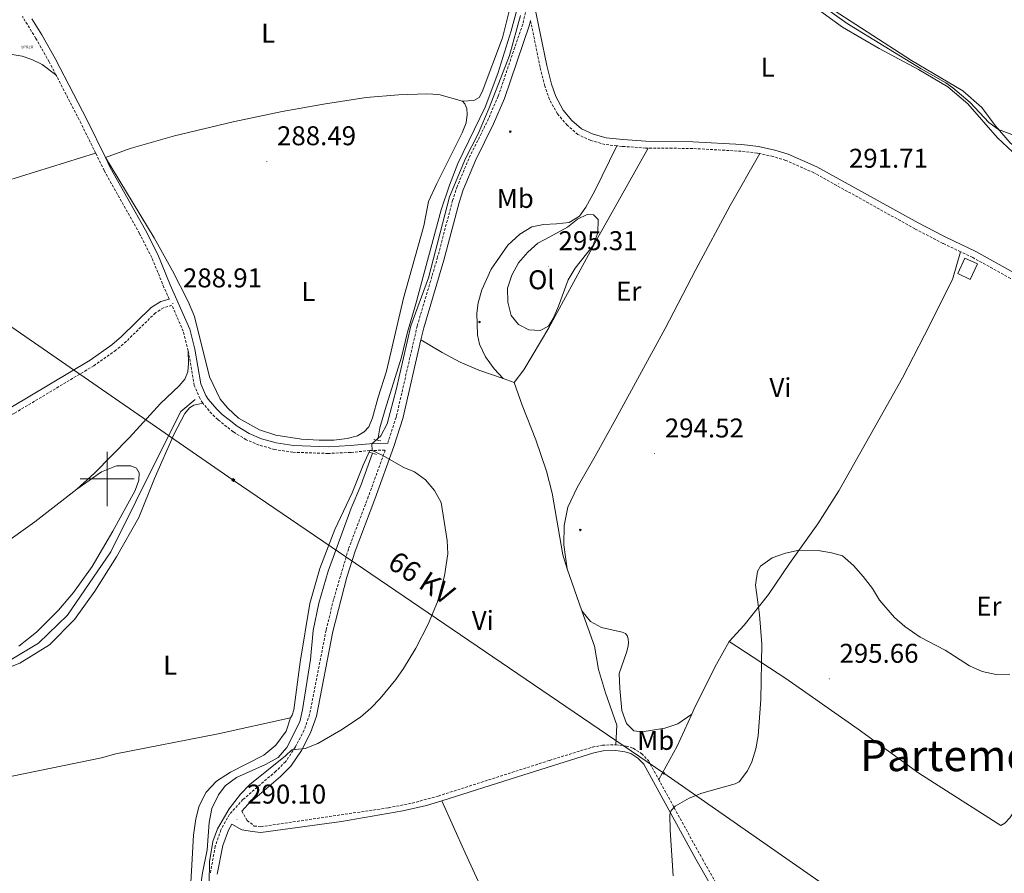
# Model space of a CAD drawing. Units: metres. Extents: x 600357 to 604855, y 4687119 to 4690155.
# Drawn here: x 602468 to 602831, y 4689355 to 4689669 of the extents above; entities that cross this region are included whole.
import ezdxf
from ezdxf.enums import TextEntityAlignment as Align

# ---------------------------------------------------------------- set-up
doc = ezdxf.new("R2010")
doc.units = ezdxf.units.M
doc.header["$MEASUREMENT"] = 0
doc.linetypes.add('TRAZOS', pattern=[0.75, 0.5, -0.25])
doc.linetypes.add('TRAZOSX2', pattern=[1.5, 1, -0.5])
doc.layers.get('0').update_dxf_attribs({"lineweight": 5})
for name, color, linetype, lineweight in [('Carátula', 7, 'Continuous', 5), ('Level 13', 5, 'Continuous', 0), ('Level 15', 1, 'Continuous', 0), ('Level 21', 19, 'Continuous', 0), ('Level 32', 19, 'Continuous', 0), ('Level 36', 19, 'Continuous', 40), ('Level 37', 92, 'Continuous', 0), ('Level 41', 39, 'Continuous', 0), ('Level 44', 19, 'Continuous', 0), ('Level 45', 19, 'Continuous', 0), ('Level 5', 36, 'Continuous', 0), ('Level 52', 19, 'Continuous', 0), ('Level 63', 7, 'Continuous', 0), ('Level 7', 1, 'Continuous', 0)]:
    doc.layers.add(name, color=color, linetype=linetype, lineweight=lineweight)
doc.styles.add('Arial', font='ARIAL.TTF', dxfattribs={"height": 0.2})

# ---------------------------------------------------------------- blocks, each defined once
blk = doc.blocks.new('5TME')
at = {"layer": 'Carátula', "color": 250, "linetype": 'Continuous', "lineweight": 5}
for p, q in [((3.7, 3.8), (-3.7, -3.8)), ((-3.7, 3.7), (3.8, -3.8))]:
    blk.add_line(p, q, dxfattribs=at)
at = {"layer": 'Carátula', "color": 250, "linetype": 'Continuous', "lineweight": 5, "flags": 128}
blk.add_lwpolyline([(-3.7, -3.8), (3.8, -3.8), (3.8, 3.7), (-3.7, 3.7), (-3.7, -3.8)], dxfattribs=at)
blk = doc.blocks.new('5PELE')
at = {"layer": 'Carátula', "linetype": 'Continuous', "lineweight": 5}
h = blk.add_hatch(color=9, dxfattribs=at)
edge = h.paths.add_edge_path()
edge.add_arc((0, 0), 2.85, 359.999, 719.999)
at = {"layer": 'Carátula', "color": 252, "linetype": 'Continuous', "lineweight": 5}
blk.add_circle((0, 0, 0), 2.85, dxfattribs=at)
blk = doc.blocks.new('5POZO')
blk.add_text('5POZO', height=10).set_placement((0, 0), align=Align.MIDDLE_CENTER)
blk = doc.blocks.new('5PATER')
at = {"layer": 'Carátula', "linetype": 'Continuous', "lineweight": 5}
h = blk.add_hatch(color=250, dxfattribs=at)
edge = h.paths.add_edge_path()
edge.add_ellipse((0, 0), major_axis=(-1.33, -1.34), ratio=0.999422, start_angle=0, end_angle=360)

msp = doc.modelspace()

# ---------------------------------------------------------------- linework, layer by layer
at = {"layer": 'Level 13', "color": 5, "linetype": 'Continuous', "lineweight": 0, "ltscale": 0.5}
for points in [[(602651.2, 4689673.43, 289.52), (602649.01, 4689665.28, 289.52), (602644.14, 4689649.58, 289.52), (602639.47, 4689637.14, 289.52), (602629.33, 4689616.31, 289.52), (602626.24, 4689608.34, 289.52), (602623.26, 4689599.21, 289.52), (602613.87, 4689564.56, 289.52), (602610.79, 4689554.19, 289.52), (602608.53, 4689544.88, 289.56), (602602.49, 4689525.58, 289.52), (602600.6, 4689518.87, 289.56), (602599.92, 4689515.19, 289.56), (602599.62, 4689514.34, 289.56)], [(602532.46, 4689529.26, 289.1), (602527.11, 4689524.92, 289.09), (602519.75, 4689510.23, 289.04), (602501.37, 4689473.17, 288.97), (602485.32, 4689449.81, 289.1), (602474.62, 4689439.46, 288.96), (602462.92, 4689432.45, 288.94), (602452.56, 4689428.78, 288.98), (602436.18, 4689429.45, 288.94), (602424.47, 4689428.44, 288.93), (602394.72, 4689412.09, 288.7), (602366.26, 4689395.81, 288.7)], [(602597.9, 4689509.52, 289.56), (602593.63, 4689497.56, 289.56), (602590.04, 4689489.23, 289.56), (602581.48, 4689466.05, 289.34), (602578.04, 4689454.22, 289.24), (602576.03, 4689444.13, 289.24), (602574.98, 4689433.5, 289.24), (602572.05, 4689414.84, 289.24), (602571.1, 4689410.48, 289.24), (602566.24, 4689401.03, 289.24), (602563.05, 4689397.32, 289.24), (602558.37, 4689394.75, 289.24), (602547.67, 4689389.91, 289.24), (602543.47, 4689386.91, 289.24), (602541.08, 4689383.48, 289.24), (602538.6, 4689378.49, 289.14), (602537.61, 4689373.36, 289.24), (602536.85, 4689363.21, 289.24), (602535.16, 4689354.8, 289.24), (602533.49, 4689342.57, 289.24)]]:
    msp.add_polyline3d(points, dxfattribs=at)
at = {"layer": 'Level 15', "linetype": 'Continuous', "lineweight": 13}
msp.add_polyline3d([(602813.78, 4689575.76, 294.25), (602816.42, 4689581.46, 294.28), (602821.04, 4689579.32, 294.15), (602818.4, 4689573.62, 294.11), (602813.78, 4689575.76, 294.25)], dxfattribs=at)
at = {"layer": 'Level 21', "color": 19, "linetype": 'TRAZOSX2', "lineweight": 0}
for points in [[(602603.5, 4689513.19, 290.04), (602606.57, 4689522.78, 290.23), (602606.74, 4689523.31, 290.24), (602614.36, 4689556.4, 290.56), (602621.78, 4689581.41, 290.36), (602627.39, 4689602.66, 290.46), (602628.96, 4689607.5, 290.44), (602633.59, 4689618.53, 290.39), (602640.26, 4689631.98, 290.49), (602644.26, 4689641.2, 290.5), (602653.42, 4689668.14, 290.36), (602655.18, 4689676.21, 290.39), (602656.51, 4689684.77, 290.36), (602657.21, 4689707.97, 290.22), (602659.17, 4689718.79, 290.18), (602660.78, 4689723.69, 290.16), (602662.67, 4689727.93, 290.15), (602668.3, 4689738.46, 290.11), (602671.58, 4689745.67, 290.01), (602676.42, 4689759.31, 289.92), (602681.41, 4689770.72, 290.18), (602684.35, 4689776.7, 290.42), (602687.15, 4689781.27, 290.78)], [(602481.08, 4689649.05, 288.73), (602478.61, 4689653.82, 288.73), (602473.68, 4689662.47, 288.97), (602468.72, 4689670.6, 288.9)], [(602688.01, 4689622.87, 293.26), (602683.64, 4689623.37, 293.05), (602678.36, 4689624.85, 292.81), (602673.67, 4689627.02, 292.57), (602669.67, 4689630.45, 292.31), (602666.15, 4689634.64, 291.92), (602663.18, 4689639.98, 291.51), (602661.47, 4689644.85, 291.27), (602659.69, 4689651.86, 291.07), (602656.18, 4689669.06, 290.61)], [(602495.73, 4689620.21, 288.75), (602490.34, 4689631.15, 288.73), (602481.08, 4689649.05, 288.73)], [(602699.55, 4689622.03, 293.21), (602698.63, 4689622.04, 293.22), (602690.02, 4689622.65, 293.36), (602688.01, 4689622.87, 293.26)], [(602740.82, 4689619.97, 292.34), (602739.83, 4689620.19, 292.37), (602733.91, 4689620.86, 292.45), (602715.99, 4689621.89, 293.05), (602699.55, 4689622.03, 293.21)], [(602522.84, 4689566.35, 289.21), (602520.95, 4689570.63, 288.9), (602516.42, 4689581.73, 288.87), (602511.87, 4689590.56, 288.84), (602498.91, 4689613.76, 288.76), (602495.73, 4689620.21, 288.75)], [(602814.82, 4689583.8, 291.41), (602808.49, 4689586.81, 291.41), (602808.31, 4689586.89, 291.41), (602797.97, 4689592.25, 291.47), (602760.69, 4689612.93, 291.8), (602750.33, 4689617.5, 292.09), (602745.66, 4689618.9, 292.2), (602740.82, 4689619.97, 292.34)], [(602869.12, 4689558.83, 290.5), (602855.53, 4689564.59, 291.37), (602833.23, 4689573.96, 291.37), (602819.28, 4689581.69, 291.41), (602814.82, 4689583.8, 291.41)], [(602529.9, 4689547.32, 288.97), (602528.08, 4689554.48, 288.94), (602523.86, 4689564.05, 289.23), (602520.77, 4689563.13, 289.01), (602517.8, 4689561.28, 288.84), (602507.01, 4689550.71, 288.7), (602503.24, 4689547.48, 288.69), (602495.04, 4689541.75, 288.72), (602465.69, 4689524.2, 288.82), (602458.55, 4689520.38, 288.85), (602452.55, 4689517.17, 288.87), (602444.42, 4689513.51, 288.9), (602436.51, 4689510.61, 288.84), (602432.17, 4689509.35, 288.78), (602417.87, 4689506.01, 288.7), (602406.72, 4689503.9, 288.66), (602397.25, 4689501.31, 288.66), (602386.85, 4689497.83, 288.7), (602364.6, 4689489.71, 288.82), (602332.88, 4689479.45, 288.97), (602325.62, 4689477.74, 288.97)], [(602535.26, 4689527.99, 289.14), (602534.24, 4689529.61, 289.14), (602532.14, 4689534.42, 289.11), (602529.9, 4689547.32, 288.97)], [(602596.92, 4689510.49, 290), (602589.83, 4689509.8, 289.45), (602581.5, 4689509.42, 289.42), (602568.47, 4689509.86, 289.35), (602561.76, 4689510.89, 289.28), (602556.05, 4689512.51, 289.28), (602551.28, 4689514.5, 289.22), (602546.46, 4689517.43, 289.16), (602541.04, 4689521.72, 289.12), (602540.81, 4689521.9, 289.12), (602538.56, 4689524.05, 289.11), (602535.26, 4689527.99, 289.14)], [(602596.92, 4689510.49, 290), (602602.59, 4689510.66, 290.04), (602596.33, 4689493.48, 289.91), (602589.01, 4689474.19, 289.89), (602583.51, 4689455.54, 289.81), (602580.76, 4689444.26, 289.81), (602574.67, 4689413.18, 289.81), (602572.67, 4689407.38, 289.91), (602569.43, 4689401.18, 290.02), (602565.79, 4689395.75, 290.02), (602562.23, 4689392.23, 290.09), (602550.09, 4689381.81, 290.05), (602545.12, 4689376.35, 289.92), (602541.95, 4689370.63, 289.91), (602539.85, 4689364.57, 289.91), (602538.05, 4689354.56, 290.02)], [(602549.7, 4689377.54, 289.99), (602551.65, 4689374.09, 289.99), (602554.26, 4689372.04, 290.2), (602556.67, 4689371.78, 290.2), (602603.81, 4689378.77, 291.04), (602612.5, 4689380.48, 291.14), (602622.15, 4689383.09, 291.25), (602663.2, 4689396.24, 292.3), (602679, 4689401.12, 293.12), (602682.7, 4689401.85, 293.34), (602687.69, 4689402.02, 293.63)], [(602687.69, 4689402.02, 293.63), (602691.47, 4689401.5, 293.97), (602694.02, 4689400.73, 293.97), (602697.1, 4689398.76, 294.18), (602699.64, 4689396.19, 294.39), (602703.45, 4689389.24, 294.64)], [(602703.45, 4689389.24, 294.64), (602719.58, 4689359.81, 295.7), (602727.95, 4689345.29, 296.29), (602736.32, 4689331.19, 297.38), (602759.97, 4689296.69, 299.84), (602774.92, 4689273.4, 300.23), (602786.11, 4689254.34, 300.9)]]:
    msp.add_polyline3d(points, dxfattribs=at)
at = {"layer": 'Level 21', "color": 19, "linetype": 'Continuous', "lineweight": 0}
for points in [[(602834.32, 4689576.21, 291.37), (602820.43, 4689583.91, 291.41), (602809.43, 4689589.13, 291.41), (602808.44, 4689589.64, 291.41), (602799.15, 4689594.46, 291.47), (602761.81, 4689615.17, 291.8), (602751.19, 4689619.84, 292.09), (602746.29, 4689621.32, 292.2), (602740.24, 4689622.66, 292.37), (602734.12, 4689623.35, 292.45), (602716.08, 4689624.39, 293.05), (602698.73, 4689624.54, 293.22), (602690.25, 4689625.14, 293.36), (602684.12, 4689625.83, 293.05), (602679.23, 4689627.2, 292.81), (602675.03, 4689629.14, 292.57), (602671.45, 4689632.21, 292.31), (602668.21, 4689636.06, 291.92), (602665.47, 4689641.01, 291.51), (602663.86, 4689645.57, 291.27), (602662.13, 4689652.42, 291.07), (602657.5, 4689675.1, 290.46)], [(602499.33, 4689618.55, 288.76), (602492.57, 4689632.27, 288.73), (602480.81, 4689655.02, 288.73), (602475.84, 4689663.74, 288.97), (602472.21, 4689669.68, 288.92)], [(602615.76, 4689551.35, 290.52), (602616.78, 4689555.76, 290.56), (602624.18, 4689580.73, 290.36), (602629.79, 4689601.96, 290.46), (602631.3, 4689606.63, 290.44), (602635.87, 4689617.49, 290.39), (602642.53, 4689630.92, 290.49), (602646.59, 4689640.3, 290.5), (602655.84, 4689667.47, 290.36), (602656.18, 4689669.06, 290.61)], [(602603.5, 4689513.19, 290.04), (602596.77, 4689512.99, 290), (602589.65, 4689512.3, 289.45), (602581.49, 4689511.92, 289.42), (602568.7, 4689512.35, 289.35), (602562.29, 4689513.33, 289.28), (602556.87, 4689514.87, 289.28), (602552.42, 4689516.74, 289.22), (602547.89, 4689519.48, 289.16), (602544.99, 4689521.78, 289.14), (602542.46, 4689523.79, 289.12), (602540.39, 4689525.76, 289.11), (602537.29, 4689529.47, 289.14), (602536.45, 4689530.79, 289.14), (602534.55, 4689535.15, 289.11), (602532.35, 4689547.84, 288.97), (602530.45, 4689555.3, 288.94), (602523.25, 4689571.61, 288.9), (602518.69, 4689582.78, 288.87), (602514.08, 4689591.74, 288.84), (602501.12, 4689614.92, 288.76), (602499.33, 4689618.55, 288.76)], [(602328.6, 4689481.01, 288.97), (602332.21, 4689481.86, 288.97), (602363.79, 4689492.08, 288.82), (602386.03, 4689500.19, 288.7), (602396.53, 4689503.7, 288.66), (602406.16, 4689506.34, 288.66), (602417.36, 4689508.46, 288.7), (602431.54, 4689511.77, 288.78), (602435.73, 4689512.98, 288.84), (602443.48, 4689515.82, 288.9), (602451.44, 4689519.42, 288.87), (602453.08, 4689520.29, 288.86), (602464.46, 4689526.38, 288.82), (602493.68, 4689543.85, 288.72), (602501.71, 4689549.45, 288.69), (602505.32, 4689552.55, 288.7), (602516.24, 4689563.26, 288.84), (602519.73, 4689565.43, 289.01), (602522.84, 4689566.35, 289.21)], [(602615.76, 4689551.35, 290.52), (602609.2, 4689522.82, 290.25), (602609.16, 4689522.64, 290.24), (602605.75, 4689512.01, 290.04), (602598.68, 4689492.62, 289.91), (602591.46, 4689473.37, 289.89), (602588.39, 4689463.86, 289.84), (602583.29, 4689443.71, 289.81), (602577.17, 4689412.5, 289.81), (602575.05, 4689406.36, 289.91), (602571.65, 4689399.86, 290.02), (602567.79, 4689394.09, 290.02), (602563.98, 4689390.32, 290.09), (602551.89, 4689379.95, 290.05), (602549.7, 4689377.54, 289.99)], [(602623.42, 4689381.38, 291.3), (602651.31, 4689390.2, 291.87), (602679.52, 4689399.05, 293.12), (602682.94, 4689399.73, 293.34), (602687.58, 4689399.89, 293.63), (602691.01, 4689399.41, 293.97), (602693.12, 4689398.77, 293.97), (602695.75, 4689397.09, 294.18), (602697.91, 4689394.9, 294.39), (602717.11, 4689359.83, 295.66), (602724.3, 4689347.36, 296.16)], [(602540.62, 4689354.24, 290.02), (602542.61, 4689364.88, 289.91), (602544.73, 4689370.5, 289.91), (602545.99, 4689372.68, 289.92), (602549.68, 4689370.64, 290.12), (602553.43, 4689369.98, 290.2), (602556.72, 4689369.63, 290.2), (602586.4, 4689373.69, 290.75), (602609.09, 4689377.58, 291.1), (602617.83, 4689379.61, 291.19), (602623.42, 4689381.38, 291.3)]]:
    msp.add_polyline3d(points, dxfattribs=at)
at = {"layer": 'Level 21', "color": 1, "linetype": 'TRAZOS', "lineweight": 0}
for points in [[(602600.89, 4689514.02, 290.03), (602598.33, 4689514.66, 290.03)], [(602596.94, 4689509.82, 290.03), (602599.39, 4689509.04, 290.03)]]:
    msp.add_polyline3d(points, dxfattribs=at)
at = {"layer": 'Level 32', "color": 6, "linetype": 'Continuous', "lineweight": 0, "ltscale": 0.5}
msp.add_polyline3d([(602036.72, 4689851.15, 288.68), (602102.63, 4689805.6, 288.8), (602242.72, 4689709.01, 288.9), (602407.76, 4689595.3, 288.32), (602546.52, 4689499.62, 289.28), (602705.32, 4689391.5, 294.72), (602835.88, 4689300.58, 298.71), (602972.37, 4689206.75, 294.46), (603130.68, 4689097.22, 289.18), (603264.17, 4689004.91, 289.9), (603462.82, 4688868.15, 289.83), (603629.15, 4688754.25, 290.21), (603796.47, 4688638.94, 290.36), (603965.76, 4688521.75, 290.93), (604085.37, 4688438.95, 291.26), (604241.46, 4688332.03, 290.81), (604386.01, 4688231.95, 291.11), (604528.49, 4688132.3, 291.29), (604677.09, 4688030.75, 290.69), (604689.4, 4688022.28, 291.19)], dxfattribs=at)
at = {"layer": 'Level 36', "color": 92, "linetype": 'Continuous', "lineweight": 0}
for points in [[(602650.78, 4689710.45, 289.35), (602650.53, 4689706.27, 289.35), (602650.79, 4689692.98, 289.28), (602649.41, 4689679.34, 289.28), (602648.28, 4689672.55, 289.21), (602645.83, 4689662.68, 289.21), (602638.37, 4689642.76, 289.18), (602637.17, 4689640.63, 289.11), (602635.31, 4689639.62, 289.01), (602631.07, 4689639.39, 288.84)], [(602864.94, 4689595.71, 289.76), (602852.06, 4689605.89, 290.72), (602841.55, 4689614.73, 290.79), (602833.94, 4689620.63, 290.96), (602828.44, 4689625.81, 291.03), (602817.48, 4689638.3, 290.96), (602810.07, 4689644.56, 290.89), (602799.29, 4689651.02, 290.86), (602784.84, 4689658.75, 290.48), (602771.28, 4689666.67, 290.34), (602748.55, 4689683.19, 290.48)], [(602764.06, 4689675.5, 289.76), (602796.69, 4689654.3, 289.76), (602815.66, 4689643.11, 289.83), (602822.63, 4689637.02, 289.9), (602827.52, 4689630.38, 289.96), (602833.12, 4689624, 290.14), (602855.44, 4689604.93, 290.44), (602863.91, 4689596.58, 289.79), (602864.94, 4689595.71, 289.76)], [(602481.08, 4689649.05, 288.73), (602476.06, 4689652.91, 288.7), (602472.24, 4689654.71, 288.7), (602468.61, 4689655.87, 288.7), (602464.96, 4689656.52, 288.7), (602461.19, 4689656.51, 288.7), (602457.09, 4689656.05, 288.7), (602430.75, 4689648.72, 288.56), (602402.67, 4689641.38, 288.49), (602361.71, 4689631.73, 288.6), (602358.57, 4689630.3, 288.6), (602357, 4689628.64, 288.56), (602356.79, 4689625.59, 288.6), (602360.26, 4689608.97, 288.53), (602363.91, 4689593.39, 288.56), (602365.36, 4689590.62, 288.56), (602367.05, 4689589.13, 288.56), (602369.33, 4689588.51, 288.53), (602372.31, 4689588.63, 288.53)], [(602499.33, 4689618.55, 288.76), (602508.48, 4689621.87, 288.65), (602524.86, 4689626.53, 288.55), (602546.53, 4689631.67, 288.58), (602564.58, 4689635.53, 288.69), (602580.59, 4689638.4, 288.69), (602595.57, 4689640.63, 288.72), (602607.46, 4689641.63, 288.79), (602617.9, 4689641.98, 288.82), (602622.36, 4689641.77, 288.82), (602631.07, 4689639.39, 288.84)], [(602631.07, 4689639.39, 288.84), (602631.99, 4689638.29, 288.8), (602632.73, 4689636.6, 288.77), (602632.83, 4689634.44, 288.77), (602632.41, 4689631.38, 288.77), (602630.94, 4689627.71, 288.77), (602621.56, 4689609.03, 288.7), (602618.5, 4689602.29, 288.7), (602616.78, 4689593.33, 288.7), (602609.35, 4689566.73, 288.63), (602603.06, 4689539.82, 288.7), (602599.92, 4689530.13, 288.7), (602597.89, 4689522.5, 288.73), (602596.47, 4689519.27, 288.77), (602594.81, 4689517.4, 288.77), (602592.36, 4689515.86, 288.77), (602588.58, 4689514.96, 288.73), (602583.63, 4689514.33, 288.73), (602578.26, 4689514.27, 288.7), (602571.63, 4689514.73, 288.66), (602562.2, 4689516.13, 288.63), (602556.21, 4689518.18, 288.63), (602548.45, 4689522.47, 288.63), (602544.5, 4689526.15, 288.6), (602541.66, 4689529.46, 288.56), (602537.75, 4689537.67, 288.56), (602532.15, 4689559.91, 288.56), (602529.83, 4689565.43, 288.56), (602524.05, 4689576.77, 288.56), (602517.28, 4689588.93, 288.73), (602499.33, 4689618.55, 288.76)], [(602646.05, 4689537.01, 293.73), (602642.72, 4689540.65, 293.83), (602639.58, 4689545.01, 294.07), (602637.34, 4689549.77, 294.27), (602636.59, 4689553.11, 294.27), (602636.39, 4689561.19, 294.24), (602636.86, 4689565, 294.34), (602638.15, 4689569.77, 294.44), (602641.59, 4689577.37, 294.51), (602647.77, 4689586.23, 294.48), (602652.21, 4689590.3, 294.41), (602656.65, 4689593.03, 294.31), (602660.91, 4689593.91, 294.2), (602665.8, 4689594.06, 294.27), (602670.48, 4689594.61, 294.38), (602674.21, 4689596.98, 294.44), (602676.62, 4689600.21, 294.41), (602679.9, 4689606.3, 294.1), (602688.01, 4689622.87, 293.26)], [(602699.55, 4689622.03, 293.21), (602681.36, 4689589.63, 294.72), (602662.95, 4689555.74, 294.75), (602653.64, 4689540.25, 294.34), (602650.08, 4689535.63, 294.03)], [(602495.73, 4689620.21, 288.75), (602456.79, 4689608.12, 288.61), (602434.29, 4689601.9, 288.41), (602414.86, 4689597.45, 288.34), (602394.9, 4689593.47, 288.27), (602372.31, 4689588.63, 288.53)], [(602669.67, 4689466.87, 292.64), (602668.51, 4689475.78, 292.78), (602668.54, 4689482.8, 292.84), (602669.92, 4689489.63, 292.98), (602673.4, 4689496.82, 293.39), (602680.05, 4689508.43, 294.15), (602687.69, 4689522.19, 294.35), (602705.89, 4689555.49, 293.56), (602717.2, 4689577.27, 293.32), (602729.76, 4689600.84, 292.6), (602740.82, 4689619.97, 292.34)], [(602729.47, 4689440.02, 294.54), (602734.94, 4689446.05, 294.75), (602743.93, 4689457.42, 295.17), (602751.67, 4689468.86, 295.38), (602762.16, 4689483.43, 294.28), (602769.85, 4689495.58, 293.91), (602785.15, 4689522.72, 292.47), (602793.42, 4689537.36, 292.02), (602801.49, 4689552.98, 291.48), (602811.84, 4689573.54, 291.44), (602814.82, 4689583.8, 291.41)], [(602646.05, 4689537.01, 293.73), (602637.06, 4689540.1, 293.04), (602630.19, 4689543.12, 291.46), (602623.61, 4689546.59, 290.58), (602615.76, 4689551.35, 290.52)], [(602529.9, 4689547.32, 288.97), (602530.04, 4689542.59, 288.97), (602529.69, 4689539.46, 288.97), (602528.67, 4689536.83, 288.97), (602526.55, 4689534.4, 288.97), (602519.62, 4689527.82, 289.01), (602508.17, 4689515.32, 289.01), (602495.3, 4689502.19, 289.01), (602488.76, 4689496.28, 288.97)], [(602650.08, 4689535.63, 294.03), (602646.05, 4689537.01, 293.73)], [(602650.08, 4689535.63, 294.03), (602653.14, 4689527.22, 293.9), (602658.18, 4689514.45, 293.28), (602662.05, 4689502.92, 292.94), (602664.11, 4689494.72, 292.49), (602668.14, 4689472.02, 292.42), (602669.67, 4689466.87, 292.64)], [(602535.26, 4689527.99, 289.14), (602531.97, 4689527.23, 289.08), (602530.32, 4689526.22, 289.11), (602528.64, 4689524.19, 289.11), (602524.75, 4689516.6, 289.14), (602517.49, 4689500.21, 289.21), (602511.69, 4689485.75, 289.18), (602503.44, 4689471.3, 289.07), (602495.42, 4689458.65, 289.07), (602487.96, 4689448.25, 289.07), (602478.73, 4689438.8, 288.97), (602467.81, 4689432.03, 288.97), (602456.84, 4689427.84, 288.97)], [(602567.65, 4689411.95, 289.26), (602568.28, 4689412.9, 289.15), (602568.85, 4689414.93, 289.26), (602571.24, 4689432.5, 289.26), (602574.8, 4689454.13, 289.36), (602578.47, 4689467, 289.46), (602583.98, 4689481.33, 289.66), (602590.4, 4689494.95, 289.66), (602594.45, 4689505.07, 289.76), (602596.92, 4689510.49, 290)], [(602467.42, 4689438.37, 288.91), (602473.95, 4689443.56, 289.02), (602482.09, 4689451.65, 289.12), (602487.6, 4689458.11, 289.12), (602494.41, 4689467.77, 288.87), (602502.11, 4689480.77, 288.84), (602510.36, 4689495.75, 288.8), (602511.72, 4689499.63, 288.8), (602511.82, 4689502.24, 288.8), (602510.77, 4689504.02, 288.7), (602508.76, 4689504.85, 288.7), (602503.41, 4689504.8, 288.66), (602497.89, 4689502.61, 288.9), (602488.76, 4689496.28, 288.97)], [(602488.76, 4689496.28, 288.97), (602473.33, 4689484.17, 288.97), (602460.82, 4689475.26, 288.76), (602441.34, 4689464.21, 288.66), (602429.78, 4689459.32, 288.66), (602408.62, 4689451.16, 288.76), (602377.53, 4689438.49, 288.76), (602349.11, 4689428.1, 288.63)], [(602922.31, 4689487.53, 292.52), (602908.77, 4689460.82, 294.64), (602898.89, 4689441.89, 295.48), (602896.53, 4689436.81, 295.48), (602892.3, 4689429.15, 295.69), (602890.61, 4689426.14, 295.27), (602889.5, 4689425.36, 295.27), (602887.36, 4689425.34, 295.06), (602871.53, 4689432.59, 295.06), (602867.66, 4689434.11, 295.06), (602865.87, 4689433.92, 295.06), (602841.7, 4689388.56, 295.69), (602838.91, 4689383.83, 295.69), (602832.97, 4689375.04, 295.48), (602831.19, 4689373.05, 295.48), (602829.65, 4689372.27, 295.48), (602799.42, 4689391.49, 295.27), (602777.04, 4689407.8, 296.1), (602750.37, 4689426.48, 295.27), (602729.47, 4689440.02, 294.54)], [(602669.67, 4689466.87, 292.64), (602675.11, 4689451.41, 292.75)], [(602675.11, 4689451.41, 292.75), (602679.72, 4689438.31, 292.85), (602681.21, 4689429.74, 292.95), (602683.77, 4689421.11, 292.95), (602688.02, 4689409.2, 293.16), (602687.69, 4689402.02, 293.63)], [(602675.11, 4689451.41, 292.75), (602678.27, 4689447.43, 292.86), (602682.31, 4689445.22, 293.38), (602689.99, 4689443.56, 293.59), (602691.16, 4689443.02, 293.59), (602691.91, 4689442.09, 293.59), (602692.23, 4689440.93, 293.7), (602692.29, 4689439.69, 293.59), (602692.19, 4689438.31, 293.7), (602691.54, 4689435.98, 293.9), (602688.93, 4689428.24, 293.8), (602689.16, 4689422.71, 293.7), (602689.82, 4689414.64, 293.8), (602691.54, 4689409.82, 293.9), (602694.3, 4689407.2, 293.9), (602697.35, 4689406.74, 293.9), (602705.71, 4689408.14, 294.22), (602710.49, 4689409.77, 294.22), (602715.64, 4689413.25, 294.61)], [(602715.64, 4689413.25, 294.61), (602716.84, 4689415.91, 294.54), (602724.81, 4689431.69, 294.54), (602729.47, 4689440.02, 294.54)], [(602385.27, 4689372.09, 288.94), (602392.49, 4689374.45, 288.94), (602407.32, 4689378.59, 288.94), (602497.94, 4689397.15, 288.84), (602503.15, 4689398.66, 288.84), (602541, 4689406.05, 288.73), (602567.65, 4689411.95, 289.26)], [(602567.65, 4689411.95, 289.26), (602565.98, 4689406.97, 289.15), (602562.21, 4689401.88, 289.26), (602557.77, 4689398.15, 289.15), (602545.5, 4689391.95, 289.04), (602540.37, 4689388.6, 288.94), (602536.57, 4689384.49, 288.94), (602533.91, 4689379.5, 289.04), (602532.75, 4689374.71, 289.04), (602531.87, 4689368.72, 289.04), (602530.33, 4689342.36, 289.26), (602530.26, 4689336.94, 289.26), (602531.22, 4689326.35, 289.26), (602533.67, 4689314.49, 289.15), (602535.26, 4689309.71, 289.15), (602536.97, 4689305.27, 289.15), (602545.43, 4689287, 289.04), (602549.64, 4689279.77, 289.04), (602560.11, 4689264.98, 289.5)], [(602703.45, 4689389.24, 294.64), (602710.31, 4689401.52, 294.96), (602715.64, 4689413.25, 294.61)], [(602779.12, 4689218.77, 298.05), (602776.04, 4689215.67, 297.94), (602773.4, 4689214.5, 297.84), (602768.14, 4689213.33, 297.63), (602759.73, 4689212.58, 296.37), (602728.16, 4689209.95, 295.01), (602694.91, 4689207.15, 294.17), (602693.45, 4689207.21, 294.17), (602692.41, 4689207.54, 294.17), (602691.89, 4689208.09, 294.17), (602691.17, 4689209.58, 294.17), (602690.27, 4689216.52, 294.38), (602684.56, 4689247.27, 294.9), (602683.02, 4689251.79, 294.9), (602676.57, 4689266.07, 294.8), (602662.19, 4689296.61, 293.75), (602632.01, 4689362.1, 292.07), (602623.42, 4689381.38, 291.3)]]:
    msp.add_polyline3d(points, dxfattribs=at)
at = {"layer": 'Level 5', "color": 36, "linetype": 'Continuous', "lineweight": 0}
for points in [[(602845.76, 4689674.65, 290), (602859.25, 4689667.23, 290), (602863.2, 4689664.17, 290), (602867.04, 4689660.69, 290), (602870.81, 4689656.64, 290), (602873.98, 4689652.66, 290), (602876.12, 4689648.14, 290), (602877.23, 4689643.1, 290), (602877.37, 4689638.41, 290), (602875.69, 4689633.6, 290), (602872.35, 4689629.53, 290), (602867.88, 4689626.62, 290), (602862.82, 4689625.2, 290), (602857.67, 4689624.57, 290), (602842.91, 4689624.37, 290), (602837.72, 4689625.59, 290), (602828.83, 4689628.89, 290), (602825.23, 4689631.45, 290), (602818.38, 4689638.89, 290), (602811.99, 4689644.29, 290), (602809.38, 4689646.12, 290), (602800.31, 4689651.2, 290), (602772.98, 4689667.93, 290), (602751.37, 4689683.47, 290)], [(602652.45, 4689670.88, 290), (602648.43, 4689656.13, 290), (602640.95, 4689636.93, 290), (602636.8, 4689627.3, 290), (602632.22, 4689618.16, 290), (602626.33, 4689604.11, 290), (602618.49, 4689574.13, 290), (602612.01, 4689556.53, 290), (602606.66, 4689532.85, 290), (602603.3, 4689520.4, 290), (602600.99, 4689515.92, 290), (602597.59, 4689513.01, 290), (602597.73, 4689510.52, 290), (602601.42, 4689508.85, 290), (602609.44, 4689504.22, 290), (602613.33, 4689502.6, 290), (602617.38, 4689499.66, 290), (602620.75, 4689495.82, 290), (602623.25, 4689491.3, 290)], [(602663.27, 4689589.28, 295), (602658.82, 4689586.99, 295), (602655.13, 4689583.61, 295), (602651.74, 4689579.71, 295), (602649.3, 4689575.16, 295), (602647.69, 4689570.42, 295), (602647.75, 4689565.18, 295), (602649.09, 4689560.25, 295), (602651.76, 4689556.94, 295), (602655.49, 4689555.03, 295), (602659.67, 4689554.81, 295), (602662.78, 4689556.34, 295), (602664.51, 4689559.17, 295), (602666.47, 4689563.77, 295), (602670.01, 4689573.48, 295), (602672.59, 4689577.77, 295), (602679.1, 4689586.02, 295), (602681.01, 4689590.73, 295), (602681.11, 4689595.67, 295), (602679.41, 4689597.47, 295), (602677.01, 4689597.5, 295), (602673.49, 4689595.79, 295), (602669.78, 4689592.87, 295), (602663.27, 4689589.28, 295)], [(602623.25, 4689491.3, 290), (602625.48, 4689477.38, 290), (602625.69, 4689472.41, 290), (602624.47, 4689464.3, 290), (602621.81, 4689454.67, 290), (602618.44, 4689446.52, 290), (602613.9, 4689437.65, 290), (602609.37, 4689430.18, 290), (602606.53, 4689426.08, 290), (602600.76, 4689419.02, 290), (602597.21, 4689415.45, 290), (602593.41, 4689412.23, 290), (602586.17, 4689407.36, 290), (602577.67, 4689402.41, 290), (602573.06, 4689400.57, 290), (602568.16, 4689400.11, 290), (602565.75, 4689397.88, 290), (602552.6, 4689387.37, 290), (602549.13, 4689383.78, 290), (602544.97, 4689378.4, 290), (602540.65, 4689371, 290), (602539, 4689366.27, 290), (602537.79, 4689358.83, 290), (602537.39, 4689335.19, 290)], [(602794.3, 4689445.65, 295), (602790.49, 4689448.87, 295), (602784.93, 4689455.36, 295), (602782.31, 4689459.61, 295), (602778.89, 4689464.06, 295), (602775.29, 4689468.07, 295), (602771.32, 4689471.69, 295), (602767.26, 4689472.83, 295), (602762.27, 4689473.6, 295), (602755.23, 4689473.81, 295), (602750.27, 4689472.69, 295), (602745.27, 4689470.96, 295), (602740.99, 4689467.88, 295), (602739.87, 4689465.84, 295), (602739.21, 4689460.86, 295), (602740.58, 4689450, 295), (602741.47, 4689439.1, 295), (602741.08, 4689418.68, 295), (602740.1, 4689405.35, 295), (602739.31, 4689400.45, 295), (602737.77, 4689395.7, 295), (602736.25, 4689392.35, 295), (602733.1, 4689388.33, 295), (602731.62, 4689387.54, 295), (602719.33, 4689384.17, 295), (602714.74, 4689382.26, 295), (602709.49, 4689379.34, 295), (602708.05, 4689377.73, 295), (602707.57, 4689376.3, 295), (602707.67, 4689370.55, 295), (602708.83, 4689353.73, 295)], [(602832.97, 4689428.05, 295), (602827.97, 4689427.91, 295), (602822.82, 4689429.03, 295), (602818.17, 4689431.13, 295), (602809.18, 4689436.93, 295), (602799.87, 4689441.62, 295), (602794.3, 4689445.65, 295)]]:
    msp.add_polyline3d(points, dxfattribs=at)
at = {"layer": 'Level 52', "color": 1, "linetype": 'Continuous', "lineweight": 13}
msp.add_polyline3d([(602813.78, 4689575.76, 294.25), (602816.42, 4689581.46, 294.28), (602821.04, 4689579.32, 294.15), (602818.4, 4689573.62, 294.11), (602813.78, 4689575.76, 294.25)], close=True, dxfattribs=at)
at = {"layer": 'Level 63', "linetype": 'Continuous', "lineweight": 0}
for points in [[(602500, 4689490.01), (602500, 4689510.01)], [(602490, 4689500.01), (602510, 4689500.01)]]:
    msp.add_lwpolyline(points, dxfattribs=at)

# ---------------------------------------------------------------- block references
at = {"layer": 'Level 13', "color": 5, "linetype": 'Continuous', "lineweight": 0, "xscale": 0.09999983015004542, "yscale": 0.09999983015004542}
msp.add_blockref('5POZO', (602470.54, 4689659.34, 288.83), dxfattribs=at)
at = {"layer": 'Level 32', "color": 252, "linetype": 'Continuous', "lineweight": 0, "xscale": 0.09999983015004542, "yscale": 0.09999983015004542}
for p in [(602648.71, 4689628.12, 290.98), (602637.33, 4689557.93, 294.3), (602674.52, 4689481.22, 293.08), (602705.32, 4689391.5, 294.72)]:
    msp.add_blockref('5PELE', p, dxfattribs=at)
at = {"layer": 'Level 32', "color": 19, "linetype": 'Continuous', "lineweight": 0, "xscale": 0.09999983015004543, "yscale": 0.09999983015004543, "rotation": 145.4100743086305}
msp.add_blockref('5TME', (602546.52, 4689499.62, 289.28), dxfattribs=at)
at = {"layer": 'Level 7', "color": 19, "linetype": 'Continuous', "lineweight": 0, "xscale": 0.09999983015004542, "yscale": 0.09999983015004542}
for p in [(602558.9, 4689617.14, 288.49), (602769.87, 4689608.83, 291.71), (602662.74, 4689578.44, 295.31), (602524.21, 4689564.73, 288.92), (602701.97, 4689509.37, 294.52), (602766.39, 4689426.28, 295.67), (602547.88, 4689374.39, 290.11)]:
    msp.add_blockref('5PATER', p, dxfattribs=at)

# ---------------------------------------------------------------- texts
at = {"layer": 'Level 37', "color": 92, "linetype": 'Continuous', "lineweight": 0, "style": 'Arial'}
for s, p in [('L', (602559.4, 4689664.38, 288.73)), ('L', (602743.66, 4689651.86, 291.48)), ('Mb', (602650.55, 4689603.48, 292.64)), ('Ol', (602660.2, 4689573.47, 295.15)), ('L', (602574.25, 4689569.16, 288.59)), ('Er', (602692.38, 4689569.26, 294.21)), ('Vi', (602748.37, 4689533.69, 293.24)), ('Er', (602825.27, 4689453.07, 294.75)), ('Vi', (602638.57, 4689447.88, 290.8)), ('L', (602523.25, 4689431.35, 288.88)), ('Mb', (602702.34, 4689403.62, 294.16))]:
    msp.add_text(s, height=7, dxfattribs=at).set_placement(p, align=Align.MIDDLE_CENTER)
at = {"layer": 'Level 41', "color": 19, "linetype": 'Continuous', "lineweight": 0, "style": 'Arial'}
for s, p in [('288.49', (602562.65, 4689620.89, 288.49)), ('291.71', (602773.62, 4689612.58, 291.71)), ('295.31', (602666.49, 4689582.19, 295.31)), ('288.91', (602527.96, 4689568.48, 288.92)), ('294.52', (602705.72, 4689513.12, 294.52)), ('295.66', (602770.14, 4689430.03, 295.67)), ('290.10', (602551.63, 4689378.13, 290.11))]:
    msp.add_text(s, height=7, dxfattribs=at).set_placement(p, align=Align.BOTTOM_LEFT)
at = {"layer": 'Level 44', "color": 19, "linetype": 'Continuous', "lineweight": 0, "style": 'Arial'}
msp.add_text('66 KV', height=7.5, rotation=-33.1982, dxfattribs=at).set_placement((602612.58, 4689458.5, 289.93), align=Align.BOTTOM_CENTER)
at = {"layer": 'Level 45', "color": 19, "linetype": 'Continuous', "lineweight": 0, "style": 'Arial'}
msp.add_text('Partemollón', height=11.5, dxfattribs=at).set_placement((602823.47, 4689398.02, 295.22), align=Align.MIDDLE_CENTER)

doc.saveas('drawing.dxf')
